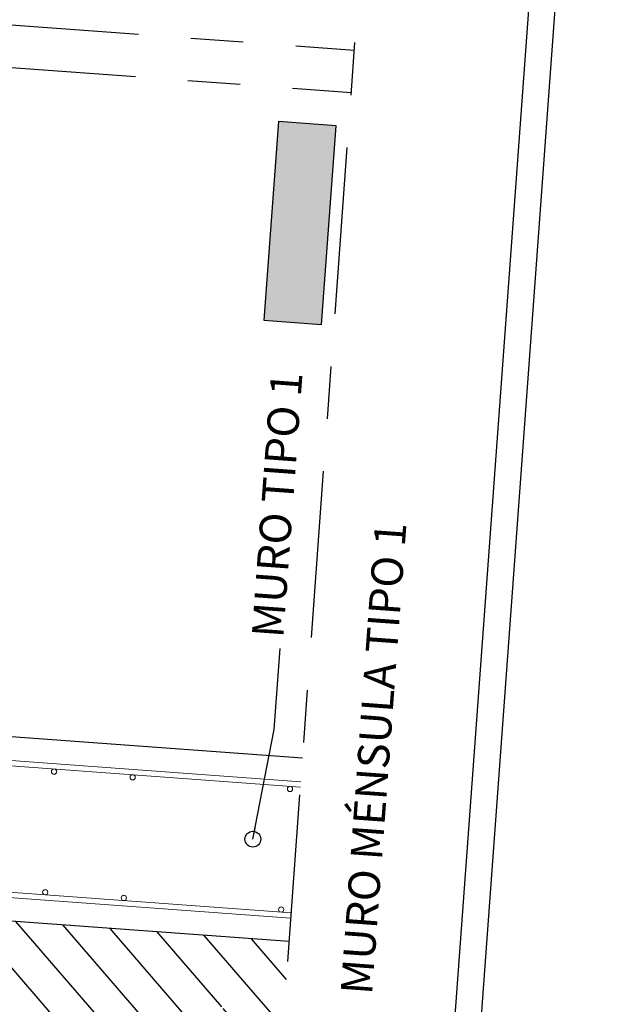
# Model space of a CAD drawing. Extents: x 372951 to 373003, y 3149679 to 3149791.
# Drawn here: x 372972 to 372973, y 3149779 to 3149781 of the extents above; entities that cross this region are included whole.
import ezdxf
from ezdxf.enums import TextEntityAlignment as Align

# ---------------------------------------------------------------- set-up
doc = ezdxf.new("R2010")
doc.units = 0
doc.linetypes.add('CENTRO', pattern=[50.8, 31.75, -6.35, 6.35, -6.35])
for name, color, linetype in [('0-CONTORNO-MUROS', 7, 'Continuous'), ('EJES', 8, 'CENTRO'), ('ESTRUCTURA', 3, 'Continuous'), ('G_COTAS', 1, 'Continuous'), ('TABLA-TEXTOS', 7, 'Continuous'), ('TABLA-TEXTOS-LINEAS-FINAS', 1, 'Continuous'), ('TABLA-TEXTOS-LINEAS-GRUESAS', 2, 'Continuous'), ('TEXTOS-COTAS', 7, 'Continuous'), ('TRAMAS-3', 251, 'Continuous')]:
    doc.layers.add(name, color=color, linetype=linetype)
doc.layers.add('0-MURO-1', color=7, linetype='Continuous', true_color=0xe60000)
doc.layers.add('ESTRUCTURA-ARMADO-FINO', color=7, linetype='Continuous', lineweight=18)
doc.styles.add('VERDANA', font='verdana.ttf')
doc.dimstyles.new('LKS-20', dxfattribs={"dimscale": 0.2, "dimtxt": 0.25, "dimasz": 0.15, "dimexe": 0.15, "dimexo": 0.15, "dimgap": 0.1, "dimtad": 1, "dimzin": 0, "dimdsep": 46, "dimtxsty": 'VERDANA', "dimblk": 'ARCHTICK', "dimcen": 0.2, "dimdle": 0.1, "dimclrd": 256, "dimclre": 252, "dimclrt": 4, "dimadec": 0, "dimazin": 0, "dimtfac": 1, "dimtmove": 2, "dimatfit": 3, "dimldrblk": 'DOTBLANK', "dimfxl": 0, "dimtolj": 1, "dimtzin": 0, "dimarcsym": 0})

# ---------------------------------------------------------------- blocks, each defined once
blk = doc.blocks.new('_ArchTick')
at = {"layer": 'TEXTOS-COTAS', "const_width": 0.128}
blk.add_lwpolyline([(-0.425, -0.425), (0.425, 0.425)], dxfattribs=at)

msp = doc.modelspace()

# ---------------------------------------------------------------- hatches: boundary and pattern name
at = {"layer": '0-MURO-1'}
msp.add_hatch(color=256, dxfattribs=at).paths.add_polyline_path([(372972.6111, 3149780.3465), (372972.6387, 3149780.7246), (372972.529, 3149780.7326), (372972.5014, 3149780.3546)])
at = {"layer": 'TRAMAS-3'}
h = msp.add_hatch(dxfattribs=at)
h.set_pattern_fill('ANSI31', color=256, scale=0.02, style=0)
h.set_pattern_definition([(130.812333592, (-80.74414, -31.5032), (-0.0480602532333, -0.0415025548509), [])])
h.paths.add_polyline_path([(372971.0457, 3149778.0064), (372972.4566, 3149777.9031), (372972.5496, 3149779.1723), (372971.7869, 3149779.2281), (372971.7701, 3149778.9986), (372971.8199, 3149778.995), (372972.3175, 3149778.9585), (372972.4245, 3149779.051), (372972.3442, 3149777.9539), (372972.2517, 3149778.0609), (372971.8528, 3149778.0901), (372971.9028, 3149778.7883), (372971.1072, 3149778.8466)])

# ---------------------------------------------------------------- linework, layer by layer
at = {"layer": '0-CONTORNO-MUROS'}
msp.add_lwpolyline([(372972.6111, 3149780.3465), (372972.6387, 3149780.7246), (372972.529, 3149780.7326), (372972.5014, 3149780.3546)], close=True, dxfattribs=at)
at = {"layer": 'EJES', "ltscale": 0.01}
for p, q in [((372972.4566, 3149777.9031), (372972.7755, 3149782.2586)), ((372970.7144, 3149781.0119), (372972.6738, 3149780.8684)), ((372970.7085, 3149780.9313), (372972.6679, 3149780.7878))]:
    msp.add_line(p, q, dxfattribs=at)
at = {"layer": 'ESTRUCTURA'}
for p, q in [((372972.5751, 3149779.5212), (372971.8123, 3149779.5771)), ((372972.5496, 3149779.1723), (372971.7869, 3149779.2281))]:
    msp.add_line(p, q, dxfattribs=at)
at = {"layer": 'ESTRUCTURA-ARMADO-FINO'}
for points in [[(372971.5544, 3149779.541), (372972.5711, 3149779.4665)], [(372972.5718, 3149779.4765), (372971.5551, 3149779.5509)], [(372972.5529, 3149779.2172), (372971.5219, 3149779.2927)], [(372971.5226, 3149779.3026), (372972.5536, 3149779.2272)]]:
    msp.add_lwpolyline(points, dxfattribs=at)
for centre in [(372972.1022, 3149779.4958), (372972.2518, 3149779.4849), (372972.5511, 3149779.4628), (372972.0854, 3149779.2664), (372972.235, 3149779.2555), (372972.5343, 3149779.2334)]:
    msp.add_circle(centre, 0.005, dxfattribs=at)
at = {"layer": 'TABLA-TEXTOS-LINEAS-FINAS'}
msp.add_lwpolyline([(372970.0648, 3149777.9483), (372970.4008, 3149782.5373), (372973.1071, 3149782.3392), (372972.7711, 3149777.7501)], close=True, dxfattribs=at)
at = {"layer": 'TABLA-TEXTOS-LINEAS-GRUESAS'}
msp.add_lwpolyline([(372969.8118, 3149777.9167), (372970.1551, 3149782.6054), (372973.1606, 3149782.3854), (372972.8173, 3149777.6966)], close=True, dxfattribs=at)

# ---------------------------------------------------------------- texts
at = {"layer": 'TABLA-TEXTOS', "style": 'VERDANA'}
for s, p in [('MURO TIPO 1', (372972.5082, 3149779.7511)), ('MURO MÉNSULA TIPO 1', (372972.6772, 3149779.0723))]:
    msp.add_text(s, height=0.06, rotation=85.8123, dxfattribs=at).set_placement(p, align=Align.MIDDLE_LEFT)

# ---------------------------------------------------------------- leaders
at = {"layer": 'G_COTAS'}
msp.add_leader([(372972.4805, 3149779.3672), (372972.5213, 3149779.5759), (372972.5326, 3149779.73)], dimstyle='LKS-20', override={"dimgap": 0.1, "dimtad": 0, "dimldrblk": 'DotBlank'}, dxfattribs=at)

doc.saveas('drawing.dxf')
